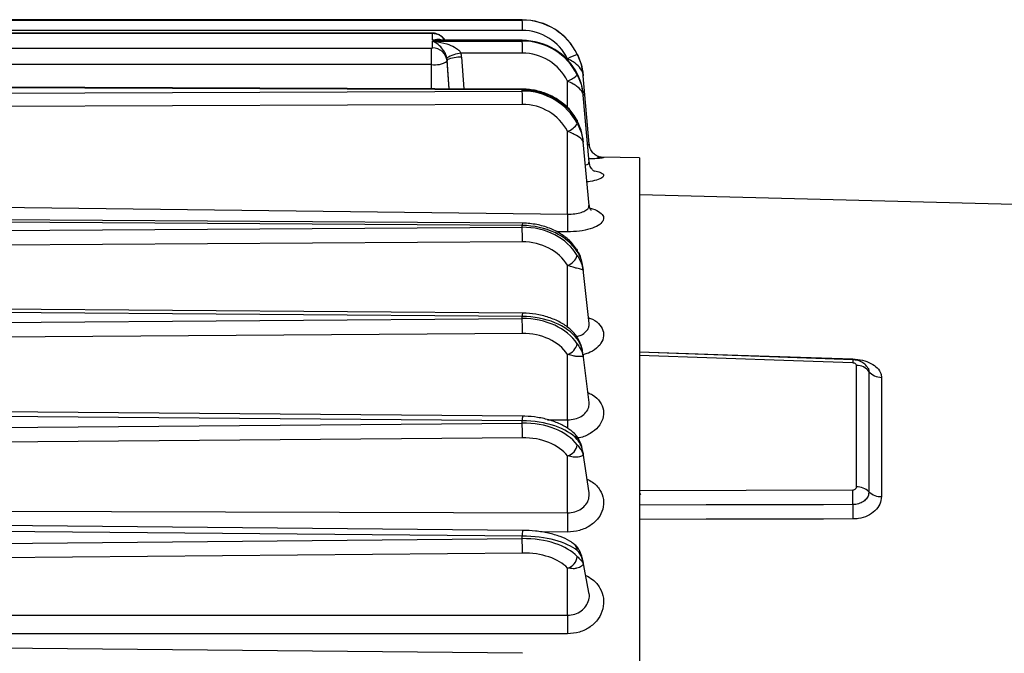
# Model space of a CAD drawing. Units: inches. Extents: x 0 to 16.8, y 0 to 10.8.
# Drawn here: x 8.3 to 8.6, y 4.1 to 4.3 of the extents above; entities that cross this region are included whole.
import ezdxf

# ---------------------------------------------------------------- set-up
doc = ezdxf.new("R2010")
doc.units = ezdxf.units.IN
doc.header["$MEASUREMENT"] = 0

msp = doc.modelspace()

# ---------------------------------------------------------------- linework, layer by layer
at = {"color": 7, "linetype": 'Continuous', "lineweight": 25}
for p, q in [((8.4471699631, 4.284850004), (8.285804875, 4.2849083574)), ((8.4471689944, 4.2848483725), (8.285804875, 4.2849067255)), ((8.285804875, 4.2847664508), (8.4471689944, 4.2848248039)), ((8.4471699631, 4.284850004), (8.4471689944, 4.2848483725)), ((8.4471689944, 4.2848248039), (8.4471689944, 4.2848483725)), ((8.4471966423, 4.2822880548), (8.285804875, 4.2822296917)), ((8.4250905893, 4.281652074), (8.285804875, 4.281652074)), ((8.4250905893, 4.2815740297), (8.285804875, 4.2815740297)), ((8.4253316068, 4.2799085715), (8.4253316068, 4.2815239194)), ((8.4471689944, 4.279861526), (8.4253316068, 4.2799085715)), ((8.4253316068, 4.2796740724), (8.4471689944, 4.2797211178)), ((8.4253316068, 4.2780587245), (8.4253316068, 4.2796740724)), ((8.447174765, 4.279920053), (8.4266762678, 4.279964214)), ((8.4471689944, 4.2797211178), (8.4471689944, 4.279861526)), ((8.285804875, 4.2780086141), (8.4250905893, 4.2780086141)), ((8.4250905893, 4.2740181831), (8.4250905893, 4.2780086141)), ((8.4471966423, 4.2767746737), (8.4322914401, 4.2767425626)), ((8.4250905893, 4.2740181831), (8.285804875, 4.2740181831)), ((8.4288943356, 4.2751280652), (8.4288943356, 4.2748090264)), ((8.4293755262, 4.268078054), (8.4288943356, 4.2748090264)), ((8.4634519305, 4.2545993201), (8.4619922864, 4.2712728877)), ((8.4471793916, 4.2680089461), (8.285804875, 4.2686353408)), ((8.4471689944, 4.267813923), (8.285804875, 4.2684402774)), ((8.285804875, 4.2669345871), (8.4471689944, 4.2675609414)), ((8.4471689944, 4.2675609414), (8.4471689944, 4.267813923)), ((8.4634510569, 4.250216567), (8.46199015, 4.2665470875)), ((8.4471966423, 4.2642943284), (8.285804875, 4.2636678667)), ((8.4604871332, 4.2604423575), (8.4605419709, 4.2602505401)), ((8.4581815204, 4.237601138), (8.458162483, 4.2577612124)), ((8.4634486848, 4.2397042198), (8.4619884398, 4.2551698745)), ((8.4654559396, 4.2514736684), (8.4656843999, 4.2514632175)), ((8.4756858274, 4.2513097396), (8.4662920142, 4.2514737092)), ((8.4756858274, 4.2513097396), (8.4756858274, 3.843652794)), ((8.5947334464, 4.2392279058), (8.4756858274, 4.2423452774)), ((8.285804875, 4.2397557292), (8.4581815204, 4.237601138)), ((8.4471860818, 4.2354094807), (8.285804875, 4.2364389957)), ((8.4471689944, 4.2348417069), (8.285804875, 4.2358711128)), ((8.285804875, 4.2333965287), (8.4471689944, 4.2344259346)), ((8.4471689944, 4.2344259346), (8.4471689944, 4.2348417069)), ((8.4471966423, 4.2308564251), (8.285804875, 4.2298268428)), ((8.463439659, 4.2110142416), (8.4619819563, 4.2241130677)), ((8.4471889592, 4.2135233292), (8.285804875, 4.2147262374)), ((8.4471689944, 4.2127055242), (8.285804875, 4.2139082837)), ((8.285804875, 4.2110169758), (8.4471689944, 4.2122197353)), ((8.4471689944, 4.2122197353), (8.4471689944, 4.2127055242)), ((8.4634321823, 4.2110306684), (8.4634355826, 4.211034536)), ((8.4471966423, 4.2086018453), (8.285804875, 4.2073988797)), ((8.4581815204, 4.1875839226), (8.458162483, 4.2034940823)), ((8.4634303065, 4.1917899398), (8.4619483175, 4.2035085145)), ((8.5275480059, 4.2022003726), (8.4756858782, 4.2040053054)), ((8.5284312973, 4.1712514934), (8.5284312973, 4.2008152442)), ((8.5314761035, 4.1993636838), (8.5314761035, 4.1700798029)), ((8.5345209097, 4.1979121233), (8.5345209097, 4.1689081124)), ((8.4471914479, 4.1884574919), (8.285804875, 4.1898103827)), ((8.4471689944, 4.1873534393), (8.285804875, 4.188706142)), ((8.285804875, 4.1854543864), (8.4471689944, 4.186807089)), ((8.4471689944, 4.186807089), (8.4471689944, 4.1873534393)), ((8.4471966423, 4.1832112366), (8.285804875, 4.1818583022)), ((8.4581815204, 4.1649615211), (8.458162483, 4.1787919937)), ((8.4619651552, 4.1794726926), (8.4619266785, 4.1797293141)), ((8.4634136081, 4.1698121948), (8.4619651552, 4.1794726926)), ((8.4756858274, 4.1704285625), (8.5275170177, 4.1705364444)), ((8.4756858274, 4.1697397272), (8.4759060655, 4.1693582636)), ((8.285804875, 4.165453662), (8.4581815204, 4.1649615211)), ((8.4471934996, 4.1606998479), (8.285804875, 4.1621763891)), ((8.4471689944, 4.1592789017), (8.285804875, 4.1607552187)), ((8.4471689944, 4.1586826241), (8.4471689944, 4.1592789017)), ((8.285804875, 4.1572063072), (8.4471689944, 4.1586826241)), ((8.4471966423, 4.1551787985), (8.285804875, 4.1537022286)), ((8.4633797474, 4.1455480145), (8.4618884288, 4.153441482)), ((8.4581815204, 4.1400525), (8.458162483, 4.1515340913)), ((8.285804875, 4.1400836009), (8.4581815204, 4.1400525)), ((8.4471950744, 4.1307906694), (8.285804875, 4.1323621198))]:
    msp.add_line(p, q, dxfattribs=at)
at = {"color": 8, "linetype": 'Continuous', "lineweight": 25}
for p, q in [((8.4250905893, 4.281652074), (8.4250905893, 4.2815740297)), ((8.4250905893, 4.2680946865), (8.4250905893, 4.2740181831)), ((8.4293892107, 4.2680780008), (8.4288943356, 4.2751280652)), ((8.4324202005, 4.2758069593), (8.4329637041, 4.268064126)), ((8.4581627152, 4.2751685539), (8.458162483, 4.2754253196)), ((8.4581684412, 4.2634247455), (8.458162483, 4.2699734218)), ((8.4581560542, 4.2333064213), (8.4554500331, 4.2333404688)), ((8.4581787772, 4.2100270296), (8.458162483, 4.2251595588)), ((8.4533395621, 4.1876104278), (8.4581815204, 4.1875839226)), ((8.4581560542, 4.1602928923), (8.4516700116, 4.1603122762))]:
    msp.add_line(p, q, dxfattribs=at)
at = {"color": 7, "linetype": 'Continuous', "lineweight": 25, "flags": 128}
for points in [[(8.447174765, 4.279920053), (8.4471741116, 4.2799192825), (8.4471689944, 4.279861526)], [(8.4756858274, 4.2041571966), (8.4970934038, 4.2034241248), (8.5275650308, 4.2023792836)], [(8.5275170177, 4.2014203356), (8.5131144635, 4.2019263225), (8.4756858274, 4.2032393677)], [(8.5275410242, 4.1669533419), (8.5204024827, 4.1669384217), (8.4918482857, 4.1668777359), (8.4756858274, 4.1668426779)], [(8.5275650308, 4.1634596492), (8.5204263905, 4.1634443151), (8.4918718006, 4.1633820047), (8.4756858274, 4.1633459967)], [(8.4581560542, 4.1355174173), (8.4510145126, 4.1355197072), (8.4224483435, 4.1355287689), (8.3081836275, 4.1355634652), (8.285804875, 4.1355699737)]]:
    msp.add_lwpolyline(points, dxfattribs=at)
at = {"color": 8, "linetype": 'Continuous', "lineweight": 25, "flags": 128}
msp.add_lwpolyline([(8.4603685252, 4.2291104509), (8.4604820381, 4.2288790466), (8.4605419709, 4.2285580015)], dxfattribs=at)
at = {"color": 7, "linetype": 'Continuous', "lineweight": 25}
for centre, radius, start, end in [((8.3818488252, 4.2828443579), 0.0653501849465878, 359.512255273, 1.7366220313), ((8.4251482391, 4.2812466394), 0.0003324273593988, 56.5229725421, 99.9867603176), ((8.3344214868, 4.2771898028), 0.1127759196235243, 359.7890932829, 1.2861420409), ((8.4251482391, 4.2783360045), 0.0003324273594026, 260.0132396822, 303.4770274571), ((8.4253666067, 4.2745192905), 0.0035396070887742, 4.6952217139, 90.5665528366), ((8.4331835924, 4.2681973281), 0.0085916802288087, 95.9602860988, 120.4460669747), ((8.4655925638, 4.2615820015), 0.0157112557521988, 108.7514452485, 118.2236505637), ((8.4260004195, 4.2791850679), 0.0052463787016795, 260.013239682, 303.4770274575), ((8.4321130567, 4.2679068133), 0.0079061143686126, 87.7735618633, 114.0239171155), ((8.4553178266, 4.2772167105), 0.0077818571833842, 291.4414229953, 312.1693026094), ((8.2788120913, 4.2645025828), 0.1683846798398741, 359.929137859, 1.0407162905), ((8.4567310196, 4.2620284326), 0.0045009172267697, 288.5443219065, 327.8551267132), ((8.6123856559, 4.2345393271), 0.1542345295016198, 178.8625091447, 180.4580105974), ((8.1818766893, 4.230586233), 0.2653200906529527, 0.0583479135, 0.8292111526), ((8.457081906, 4.2286173047), 0.0036226583519025, 287.3544998336, 342.7688892897), ((8.1327154895, 4.2080076339), 0.3144817142459929, 0.1082601088, 0.767430465), ((8.4591366608, 4.2072213275), 0.001405644886189, 1.2505249444, 37.001868999), ((8.4571484274, 4.2068185295), 0.0034756666392025, 286.9632706834, 347.5201293048), ((8.5284931998, 4.1970259049), 0.0037898449025732, 38.0867186071, 90.9358990237), ((8.5344590072, 4.2017014626), 0.0037898449025801, 218.0867186072, 270.9358990236), ((8.0828639798, 4.1822079789), 0.3643340438810271, 0.1577741843, 0.7232829448), ((8.4572203084, 4.1820185171), 0.0033612714747442, 286.2782930002, 351.1953981011), ((8.5285762993, 4.1670862732), 0.0041677433550899, 45.9111342221, 91.9938072248), ((8.4362992578, 4.1681336601), 0.0912494005230015, 359.2588539396, 1.5088900669), ((8.5343759078, 4.1730733326), 0.0041677433551002, 225.9111342222, 271.9938072248), ((8.6207133202, 4.1658466366), 0.0931788685223855, 179.3194697973, 181.4679215178), ((8.6138004482, 4.1617782756), 0.1556514816529399, 178.8281560476, 180.546782387), ((8.0281082129, 4.1536238901), 0.4190913139903497, 0.2125787123, 0.6916181259), ((8.4585147889, 4.1557653586), 0.0020272868071451, 0.5824790856, 49.7466062963), ((8.4573155143, 4.154665173), 0.003243613510813, 285.1364621077, 354.1043097809), ((8.5981980533, 4.1369986421), 0.1400498322766992, 178.7505373102, 180.6059951157)]:
    msp.add_arc(centre, radius, start, end, dxfattribs=at)
at = {"color": 8, "linetype": 'Continuous', "lineweight": 25}
for centre, radius, start, end in [((8.4253466203, 4.2779366058), 0.0035873449314565, 34.3489225183, 90.2397895019), ((8.4479744419, 4.2678688225), 0.0008073162576711, 170.0047288765, 183.8992581241), ((8.4548244064, 4.2348953939), 0.0076556002376311, 176.1495919928, 180.4018054577), ((8.463444351, 4.2127175166), 0.0162753610126879, 177.1620579914, 180.0422180843), ((8.5784354656, 4.1997895001), 0.0509445577112787, 177.28698765, 178.1655359939), ((8.4737358564, 4.1873652497), 0.026566864549176, 177.643737936, 180.0254710255), ((8.6076127546, 4.1845747925), 0.1494615289360247, 178.8463780285, 179.6430975879), ((8.45882074, 4.1828136807), 0.001721378899513, 0.7512914243, 42.5513588761), ((8.5033583595, 4.1590205574), 0.056189958942609, 178.2874059579, 179.7365705269)]:
    msp.add_arc(centre, radius, start, end, dxfattribs=at)
at = {"color": 7, "linetype": 'Continuous', "lineweight": 25}
for centre, major_axis, ratio, start_param, end_param in [((8.4471689944, 4.2700137448), (0.01486423144821636, -0.0007074549420158505), 0.996872909, 0.5014921969663222, 1.618206392672053), ((8.4471689944, 4.2699156569), (0.001155060568645894, 0.01486450874560763), 0.9980859084, 5.244169335637303, 6.360883531343035), ((8.4471966423, 4.2700558475), (0.0008964374863200675, 0.01219947827052348), 0.9975351509, 5.240001498459725, 6.356715694165385), ((8.4471689944, 4.2655277304), (0.01487682459358908, -0.0003638707813333752), 0.9631894511, 0.4776363296840194, 1.594350525389738), ((8.4471689944, 4.2649433778), (0.0147662230968173, 0.00185758207426101), 0.9928434897, 0.3298264658768236, 1.44654066158259), ((8.425294743, 4.2752951724), (0.006892814633989275, 0.001881360038445301), 0.9957529707, 6.087622835589802, 6.220455039136025), ((8.4471966423, 4.2646169718), (0.01177522499973094, 0.003213990065677131), 0.9957529707, 0.1887064894196408, 1.3054206851254), ((8.4253316068, 4.2748599645), (0.000516801306941872, 0.003587410306612249), 0.9850668729, 4.927416337714773, 5.060248541261091), ((8.4471689944, 4.2544164845), (0.01487925121162448, -0.000249933167202343), 0.9002597387, 0.4692030276892213, 1.585917223394946), ((8.4471689944, 4.2533636224), (0.014872466761787, 0.000526724534722689), 0.953952302, 0.4203097219205195, 1.537023917626289), ((8.4471966423, 4.2525805376), (0.01218871610858763, 0.000601517549510433), 0.9597755901, 0.4067522317334302, 1.52346642743924), ((8.4471689944, 4.2237726534), (0.01488038800463975, -0.0001742438565193183), 0.7437948342, 0.4627914741138768, 1.579505669819588), ((8.4471689944, 4.2220422871), (0.01487946203023327, 0.0002530955532025203), 0.8321070718, 0.4399291639087666, 1.556643359614539), ((8.4471966423, 4.2205835207), (0.0122003087457685, 0.0002671451963980331), 0.8417594619, 0.4356525534724022, 1.552366749178175), ((8.4471689944, 4.2031363329), (0.01488061831275722, -0.0001550703041957036), 0.6430087011, 0.4607827977185567, 1.577496993424374), ((8.4471689944, 4.2011145703), (0.01488016427262195, 0.0002052390016347161), 0.7462041781, 0.4437902559246004, 1.560504451630315), ((8.4471966423, 4.1993573724), (0.01220130994568969, 0.0002134238232036622), 0.7574970648, 0.4408328602853651, 1.5575470559911), ((8.4471689944, 4.1794703636), (0.01488076176749331, -0.0001421900820375299), 0.529707895, 0.4591436035477337, 1.575857799253513), ((8.4471689944, 4.177196556), (0.01488052094603454, 0.0001754701767158195), 0.6457754717, 0.4464673341098989, 1.563181529815652), ((8.4471966423, 4.1751751284), (0.01220180137264215, 0.0001806098435812586), 0.6584871604, 0.444335578635508, 1.561049774341302), ((8.4471689944, 4.1532353767), (0.01488085334784017, -0.0001336871070556356), 0.4060975101, 0.4577304272704684, 1.574444622976226), ((8.4471689944, 4.1507537812), (0.01488072060234025, 0.0001558907659280351), 0.5327763728, 0.4485008117011416, 1.565215007406909), ((8.4471966423, 4.1485074687), (0.01220207051111544, 0.0001592239007530693), 0.5466583521, 0.4469489483371991, 1.563663144042959)]:
    msp.add_ellipse(centre, major_axis=major_axis, ratio=ratio, start_param=start_param, end_param=end_param, dxfattribs=at)
for points, knots in [([(8.428446873556279, 4.279698112461183), (8.42835378902385, 4.279883841297225), (8.428124941048132, 4.280340454947757), (8.427546334191259, 4.280873857138143), (8.426866526943918, 4.281295382643545), (8.426172802970415, 4.281540444564182), (8.425583749834708, 4.281640070557469), (8.425219198563562, 4.281648943680578), (8.425090589298682, 4.281652074010741)], [0, 0, 0, 0, 0.1509503402867466, 0.3711108484637435, 0.5627125474326381, 0.7337157857418639, 0.9060581603860607, 1, 1, 1, 1]), ([(8.428829955400314, 4.275604271691535), (8.428776745613652, 4.2758158822796), (8.428691286573432, 4.276155745280191), (8.428425037451962, 4.276801498017422), (8.427911019051542, 4.277696332944093), (8.426935790977012, 4.278777919133807), (8.42602114148936, 4.279383124256706), (8.425436338463136, 4.279633674603506), (8.425335492242745, 4.27967257372304), (8.425331606848191, 4.27967407242499)], [0, 0, 0, 0, 0.0809316231136085, 0.1299824575216917, 0.2785597608339841, 0.5404242498336078, 0.92076590253455, 0.9969472754701334, 0.9999999999999999, 0.9999999999999999, 0.9999999999999999, 0.9999999999999999]), ([(8.425331606848191, 4.27967407242499), (8.425339754343474, 4.279673403187849), (8.425540334297342, 4.279656927504194), (8.426704206654634, 4.279539879560804), (8.428522168030185, 4.279173846181322), (8.430455831790493, 4.278408609647238), (8.431430974575841, 4.277755112515754), (8.431966866883098, 4.277253806870967), (8.432148146709697, 4.276968268008356), (8.432291440110491, 4.276742562614378)], [0, 0, 0, 0, 0.0032443124281231, 0.0798704404903944, 0.4635382397015106, 0.7274546274833428, 0.8757778740593478, 0.9018080984847247, 1, 1, 1, 1]), ([(8.461993320311693, 4.271260871258141), (8.461992259923203, 4.271272986121097), (8.461987641580242, 4.27132575036044), (8.461956815778121, 4.271655912151983), (8.461808321131626, 4.272829790041062), (8.46140542090581, 4.274566604400776), (8.460794461898114, 4.275946525505004), (8.460541970913487, 4.276516805399274)], [0, 0, 0, 0, 0.0067531464498992, 0.0294121887217406, 0.1840734023667605, 0.6628020744047297, 1, 1, 1, 1]), ([(8.460541970913487, 4.27645933553682), (8.460794461898114, 4.275889768617125), (8.46140542090581, 4.274511572716033), (8.461808321131628, 4.272802674518981), (8.461956815778121, 4.271648873124295), (8.461987641580242, 4.271324590386541), (8.461992259923203, 4.271272769519383), (8.461993320311693, 4.271260871258142)], [0, 0, 0, 0, 0.3371979255953083, 0.8159265976332816, 0.9705878112782736, 0.9932468535501078, 1, 1, 1, 1]), ([(8.461993320311693, 4.271260871258141), (8.46199258463455, 4.271268778421188), (8.461950078241161, 4.271725643210238), (8.46166314136667, 4.272697550969752), (8.460719452856642, 4.273815208334215), (8.45946504887264, 4.27474679396471), (8.458648648473487, 4.275172068900213), (8.458162483031021, 4.275425319605875)], [0, 0, 0, 0, 0.0049229857172631, 0.2844432090076943, 0.6160214270194722, 0.7713412278779418, 1, 1, 1, 1]), ([(8.461993320311693, 4.266504172829672), (8.461992259923203, 4.266516569374148), (8.461987641580242, 4.266570560429776), (8.461956815778121, 4.266908339258629), (8.461808321131628, 4.268107242386335), (8.46140542090581, 4.269876631775545), (8.460794461898114, 4.27123151566728), (8.460541970913487, 4.271791448434566)], [0, 0, 0, 0, 0.0067531464499309, 0.0294121887217486, 0.1840734023667436, 0.6628020744046969, 1, 1, 1, 1]), ([(8.461993320311693, 4.266504172829672), (8.46199258463455, 4.26651046202575), (8.46195007824114, 4.26687384295299), (8.46166314136668, 4.267641574755927), (8.46071945285664, 4.268539569275572), (8.45946504887264, 4.269329107162803), (8.458648648473487, 4.269732939882348), (8.458162483031021, 4.269973421774546)], [0, 0, 0, 0, 0.0049229857171994, 0.2844432090076412, 0.6160214270194737, 0.7713412278779467, 1, 1, 1, 1]), ([(8.460541970913487, 4.271449075122542), (8.460794461898114, 4.270893389859181), (8.46140542090581, 4.269548783763257), (8.461808321131626, 4.267945703264719), (8.461956815778121, 4.266866404666787), (8.461987641580242, 4.266563649953776), (8.461992259923203, 4.266515278982222), (8.461993320311693, 4.266504172829672)], [0, 0, 0, 0, 0.3371979255953022, 0.8159265976332898, 0.9705878112782401, 0.9932468535500938, 1, 1, 1, 1]), ([(8.45723751929896, 4.264373211329392), (8.45643324041626, 4.264983088823491), (8.454772679461392, 4.266242277365841), (8.45175544144168, 4.267438732058836), (8.449150653835693, 4.267953885017167), (8.447611664872756, 4.267996871888843), (8.447179391568072, 4.268008946099592)], [0, 0, 0, 0, 0.28156628490962, 0.5813381265929124, 0.8824056858618211, 1, 1, 1, 1]), ([(8.460487215278238, 4.26044220692218), (8.460173855863744, 4.260953814573893), (8.45932266788932, 4.262343510433086), (8.458215211617656, 4.263705386261243), (8.457286830790533, 4.264339528493197), (8.45723751929896, 4.264373211329392)], [0, 0, 0, 0, 0.3555417692695724, 0.9657692234856368, 1, 1, 1, 1]), ([(8.461993320311693, 4.255092574231323), (8.461992259923203, 4.255104875794589), (8.461987641580242, 4.255158453175598), (8.461956815778121, 4.255493585802967), (8.461808321131626, 4.256681086104448), (8.46140542090581, 4.258429288521912), (8.460794461898114, 4.259717967739707), (8.460541970913487, 4.260250540106216)], [0, 0, 0, 0, 0.0067531464499115, 0.0294121887217246, 0.1840734023667601, 0.6628020744047106, 1, 1, 1, 1]), ([(8.461993320311693, 4.255092574231323), (8.46199258463455, 4.255097054366389), (8.461950078241134, 4.255355910285968), (8.461663141366683, 4.255896138990396), (8.46071945285664, 4.256547185555989), (8.45946504887264, 4.257170685990795), (8.458648648473487, 4.257540806241547), (8.458162483031021, 4.257761212399675)], [0, 0, 0, 0, 0.0049229857170469, 0.2844432090076687, 0.6160214270194643, 0.7713412278779519, 1, 1, 1, 1]), ([(8.460541970913487, 4.259633666184458), (8.460794461898114, 4.259108746792972), (8.46140542090581, 4.257838585678037), (8.461808321131628, 4.256390031667744), (8.461956815778121, 4.255418029808342), (8.461987641580242, 4.255146002168809), (8.461992259923203, 4.255102550820359), (8.461993320311693, 4.255092574231323)], [0, 0, 0, 0, 0.3371979255953139, 0.8159265976333477, 0.970587811278262, 0.9932468535501149, 1, 1, 1, 1]), ([(8.466130598591082, 4.251442806217733), (8.466144483143818, 4.25144218374167), (8.466310139465504, 4.251434756992188), (8.46635915537698, 4.25142423705686), (8.466304731043683, 4.251429650533019), (8.466058662862304, 4.25147808653834), (8.465584012970732, 4.251622142243293), (8.464850673765236, 4.25200600773773), (8.464089321820799, 4.252765141752698), (8.46356466558106, 4.253681421636679), (8.463523386337592, 4.254349953766064), (8.463507439131794, 4.254608224474384)], [0, 0, 0, 0, 0.0144885826973791, 0.1728629911216605, 0.2720592546873907, 0.335646698918272, 0.4079058406739316, 0.54905368006635, 0.7054497814932937, 0.886207872104459, 1, 1, 1, 1]), ([(8.46474497875604, 4.24799011561487), (8.464752333101991, 4.247986570474687), (8.464772373968275, 4.247976909835815), (8.46447519951003, 4.248150022169149), (8.463949141958917, 4.248707971296808), (8.463480505909697, 4.249502624056003), (8.463512713578135, 4.250069436551172), (8.463520695737207, 4.250209912025523)], [0, 0, 0, 0, 0.1198881186500825, 0.3266995829148698, 0.5608321857620935, 0.8911592324609864, 1, 1, 1, 1]), ([(8.463939285719263, 4.238533885689066), (8.463926321094855, 4.238542650885558), (8.463894454868568, 4.238564195183798), (8.463474597506686, 4.239135379475233), (8.463501286730757, 4.239584324428106), (8.463508116874804, 4.239699215692413)], [0, 0, 0, 0, 0.3379102525421584, 0.8305620150434624, 1, 1, 1, 1]), ([(8.46036829178689, 4.229110803645936), (8.460044896830148, 4.229555228670521), (8.459170898521391, 4.23075631950932), (8.45725128400597, 4.232429493374378), (8.454573046506038, 4.233957564683398), (8.451506182297893, 4.234984486152841), (8.448973336569756, 4.235368791667448), (8.447525501023442, 4.235401753422074), (8.447186081772553, 4.235409480718237)], [0, 0, 0, 0, 0.1181159707667665, 0.3192169714930211, 0.5229523681371944, 0.729234742242132, 0.9365239089558204, 1, 1, 1, 1]), ([(8.461992942164354, 4.223983261188595), (8.461933277355774, 4.22446369033688), (8.461768179679481, 4.225793079266302), (8.461281421720548, 4.227588174574719), (8.460576823559176, 4.22867281226272), (8.460317158659434, 4.229072532772866)], [0, 0, 0, 0, 0.2632711529555447, 0.7284940087935826, 1, 1, 1, 1]), ([(8.461993320311693, 4.223929489032705), (8.461992259923203, 4.223940866633565), (8.461987641580242, 4.223990419852373), (8.461956815778121, 4.224300287837589), (8.461808321131626, 4.225395049576671), (8.46140542090581, 4.226999740680569), (8.460794461898114, 4.228102333150955), (8.460541970913487, 4.22855800146091)], [0, 0, 0, 0, 0.0067531464498578, 0.0294121887216988, 0.1840734023667497, 0.6628020744047184, 0.9999999999999999, 0.9999999999999999, 0.9999999999999999, 0.9999999999999999]), ([(8.460541970913487, 4.227544176516464), (8.460794461898114, 4.227101085779822), (8.46140542090581, 4.226028927590968), (8.461808321131626, 4.224916705075937), (8.461956815778123, 4.224176112460168), (8.461987641580242, 4.223969956770988), (8.461992259923203, 4.223937045566104), (8.461993320311693, 4.223929489032705)], [0, 0, 0, 0, 0.3371979255953101, 0.8159265976332944, 0.9705878112782914, 0.9932468535501112, 1, 1, 1, 1]), ([(8.461993320311693, 4.223929489032705), (8.46199258463455, 4.223930815994912), (8.461950078241136, 4.224007486009815), (8.461663141366683, 4.22415263646809), (8.46071945285664, 4.224370774056061), (8.45946504887264, 4.224691528732705), (8.458648648473487, 4.224984872759968), (8.458162483031021, 4.225159558770603)], [0, 0, 0, 0, 0.0049229857170529, 0.2844432090076578, 0.6160214270194359, 0.7713412278779384, 1, 1, 1, 1]), ([(8.460258965551402, 4.208067648173674), (8.459925597046785, 4.208462428029663), (8.459022213009046, 4.209532228611852), (8.457068582342618, 4.21099484951395), (8.454359404482219, 4.212317924193846), (8.451319577082574, 4.213177319873271), (8.448864533631935, 4.21348863602543), (8.447501129504792, 4.213516865625908), (8.44718895915568, 4.213523329185803)], [0, 0, 0, 0, 0.119127081559199, 0.3228184500120459, 0.5306994774572448, 0.7409929434218708, 0.9406967298510055, 1, 1, 1, 1]), ([(8.461991512490878, 4.203117494452198), (8.46193043366552, 4.203580397666508), (8.461763330862594, 4.204846833688197), (8.46125226268118, 4.206577810543602), (8.460511832788885, 4.20763293911681), (8.460223900520587, 4.208043248812019)], [0, 0, 0, 0, 0.2603888539687291, 0.7123861189939152, 1, 1, 1, 1]), ([(8.461993320311693, 4.203026396053829), (8.461992259923203, 4.203036973867076), (8.461987641580242, 4.20308304374602), (8.461956815778121, 4.203371078787151), (8.461808321131626, 4.204386948405198), (8.46140542090581, 4.205872174963174), (8.460794461898114, 4.206848513153634), (8.460541970913487, 4.207252004366517)], [0, 0, 0, 0, 0.0067531464499298, 0.0294121887217309, 0.1840734023667372, 0.6628020744046962, 1, 1, 1, 1]), ([(8.460541970913487, 4.206067449765744), (8.460794461898114, 4.205678654208571), (8.46140542090581, 4.204737875478752), (8.461808321131626, 4.203828049965971), (8.461956815778121, 4.203225992088081), (8.461987641580242, 4.203059134650734), (8.461992259923203, 4.203032509326067), (8.461993320311693, 4.203026396053829)], [0, 0, 0, 0, 0.3371979255953152, 0.8159265976332666, 0.9705878112783021, 0.9932468535500831, 1, 1, 1, 1]), ([(8.461993320311693, 4.203026396053829), (8.46199258463455, 4.203026092066962), (8.461950078241136, 4.203008528132162), (8.461663141366682, 4.202949946472099), (8.46071945285664, 4.20294311278608), (8.45946504887264, 4.203101611590924), (8.458648648473487, 4.203347597776973), (8.458162483031021, 4.203494082250897)], [0, 0, 0, 0, 0.0049229857172269, 0.284443209007737, 0.616021427019488, 0.7713412278779599, 1, 1, 1, 1]), ([(8.461901315073808, 4.203498850998897), (8.46194072720775, 4.203354334374187), (8.461983244397643, 4.203198432113621), (8.46199263454368, 4.203038104850298), (8.461993320311693, 4.203026396053829)], [0, 0, 0, 0, 0.9269693985499892, 1, 1, 1, 1]), ([(8.527565030780735, 4.202379283564064), (8.528358207779075, 4.202306121199785), (8.529941356630506, 4.202160092112685), (8.532034447460255, 4.201367333476895), (8.533606557747236, 4.20023602808364), (8.534411974458413, 4.199013538517934), (8.534490962145545, 4.198214915214814), (8.534520909721394, 4.197912123313802)], [0, 0, 0, 0, 0.2176417021253403, 0.4344039369071486, 0.6506439410366004, 0.8675443293348727, 0.9999999999999999, 0.9999999999999999, 0.9999999999999999, 0.9999999999999999]), ([(8.528431297300015, 4.200815244188553), (8.528421284523988, 4.200880322474855), (8.528401174256445, 4.201011029657898), (8.52826490674064, 4.201164183089582), (8.528077242699572, 4.201291049382236), (8.52783666703984, 4.201389402017053), (8.527623233648079, 4.201410056719855), (8.527517017705298, 4.201420335611611)], [0, 0, 0, 0, 0.2140394962015046, 0.4298899248681439, 0.556869324738478, 0.7794743265834215, 1, 1, 1, 1]), ([(8.531011231255901, 4.200473656334172), (8.530921813666867, 4.200607061392287), (8.530597220655354, 4.201091332440429), (8.52970950249097, 4.201668164947366), (8.528609910717622, 4.202128013461745), (8.52784822363693, 4.202149298504724), (8.527544882347486, 4.202157775256592)], [0, 0, 0, 0, 0.1201114549860638, 0.4360142038256936, 0.7753930938618886, 1, 1, 1, 1]), ([(8.460089748584922, 4.183976785436419), (8.45974597665724, 4.184310585622009), (8.45880161388948, 4.185227555396902), (8.456801323452236, 4.186445583686085), (8.45404003443602, 4.187532158319568), (8.450971468938308, 4.188216252577369), (8.448629956769194, 4.188435063393516), (8.447390548062716, 4.188454387605618), (8.447191447910226, 4.188457491871028)], [0, 0, 0, 0, 0.1200397611690892, 0.3297566554172555, 0.5450319899939174, 0.7597767738366283, 0.9614102428755452, 1, 1, 1, 1]), ([(8.461989186437975, 4.179235240922294), (8.461928311460012, 4.179678158336809), (8.461766288943277, 4.180857010413743), (8.461159826902755, 4.182455847196717), (8.460519279212761, 4.183580542714325), (8.4600976278551, 4.183963008114221), (8.460081361145814, 4.183977763085025)], [0, 0, 0, 0, 0.256357754265049, 0.6823120093022403, 0.9877440494510799, 1, 1, 1, 1]), ([(8.461993320311693, 4.179095794063283), (8.461992259923203, 4.179105366203813), (8.461987641580242, 4.179147056045104), (8.461956815778121, 4.179407651867711), (8.461808321131626, 4.180324856618139), (8.46140542090581, 4.181661710384662), (8.460794461898114, 4.182492790982889), (8.460541970913487, 4.182836251601206)], [0, 0, 0, 0, 0.0067531464499008, 0.029412188721746, 0.1840734023667542, 0.6628020744047516, 1, 1, 1, 1]), ([(8.460541970913487, 4.181504023351998), (8.460794461898114, 4.181177090437566), (8.46140542090581, 4.180386002354639), (8.461808321131626, 4.179696282562801), (8.461956815778121, 4.179244477794553), (8.461987641580242, 4.179120166299261), (8.461992259923203, 4.179100345086468), (8.461993320311693, 4.179095794063283)], [0, 0, 0, 0, 0.3371979255953123, 0.8159265976332395, 0.970587811278275, 0.9932468535500972, 1, 1, 1, 1]), ([(8.461993320311693, 4.179095794063283), (8.46199258463455, 4.179093865044099), (8.461950078241136, 4.178982409021636), (8.461663141366682, 4.17872123546857), (8.46071945285664, 4.178489563518505), (8.45946504887264, 4.178482721452599), (8.458648648473487, 4.178676561956128), (8.458162483031021, 4.178791993739679)], [0, 0, 0, 0, 0.0049229857171795, 0.284443209007709, 0.6160214270194747, 0.771341227877963, 1, 1, 1, 1]), ([(8.461869431149594, 4.17971706241716), (8.461923092147366, 4.179523220497373), (8.46197987278825, 4.179318109357202), (8.461992619956519, 4.179107372378595), (8.461993320311693, 4.179095794063283)], [0, 0, 0, 0, 0.9450579799124057, 1, 1, 1, 1]), ([(8.527517017705298, 4.170536444380527), (8.527623965357357, 4.170544996213655), (8.52783657569346, 4.170561997130276), (8.528113948459568, 4.170691532640856), (8.528318292680472, 4.17087911468218), (8.528418495634735, 4.171077798669692), (8.528427909409219, 4.171205526028596), (8.528431297300015, 4.171251493386792)], [0, 0, 0, 0, 0.2219765022804282, 0.4412859735406648, 0.6585792997655611, 0.8771272830067934, 0.9999999999999999, 0.9999999999999999, 0.9999999999999999, 0.9999999999999999]), ([(8.531476103510704, 4.170079802889302), (8.531431178599233, 4.169724205116216), (8.53134132815413, 4.169013004645421), (8.530641288513138, 4.168064226521055), (8.529612099792491, 4.167353498651597), (8.528509560705444, 4.167000574415129), (8.527799641297346, 4.166965953880708), (8.527541024243016, 4.166953341941198)], [0, 0, 0, 0, 0.2191961442499901, 0.4383953241160407, 0.6573702036518797, 0.8751831438232149, 1, 1, 1, 1]), ([(8.534520909721394, 4.168908112391811), (8.534440984828153, 4.168287228072273), (8.534280820730729, 4.167043017756643), (8.533034385911334, 4.165385392584748), (8.53120711412437, 4.164148301294586), (8.529263084218728, 4.16354011259685), (8.528015854991377, 4.163481011837399), (8.527565030780735, 4.163459649242101)], [0, 0, 0, 0, 0.2181228897807072, 0.4371035650278774, 0.6567864423966704, 0.8759418254522645, 1, 1, 1, 1]), ([(8.459824189601063, 4.157313035200475), (8.459474277691795, 4.157571531143568), (8.458476534405673, 4.158308609776446), (8.45642357550054, 4.159244550272057), (8.45358770509005, 4.160060383210391), (8.45044913803636, 4.160579464126094), (8.44827033043631, 4.160660029935205), (8.447193499615997, 4.160699847928455)], [0, 0, 0, 0, 0.120481302754309, 0.3435419251025095, 0.5677944730334846, 0.7863913123230034, 1, 1, 1, 1]), ([(8.46198535097885, 4.152805260979967), (8.461920460239527, 4.153224421833385), (8.461754993599122, 4.154293251360195), (8.461157654321271, 4.155701232490469), (8.460464752390005, 4.156811774050223), (8.459915446851603, 4.157189737383419), (8.459771581758748, 4.157288727337508)], [0, 0, 0, 0, 0.2513025856939466, 0.6408032180577865, 0.905925073068179, 0.9999999999999999, 0.9999999999999999, 0.9999999999999999, 0.9999999999999999]), ([(8.461993320311693, 4.152603465008155), (8.461992259923203, 4.15261184516514), (8.461987641580242, 4.152648343523439), (8.461956815778121, 4.15287642792626), (8.461808321131628, 4.153677115461903), (8.46140542090581, 4.154839576099061), (8.460794461898114, 4.155509223066548), (8.460541970913487, 4.155785968020044)], [0, 0, 0, 0, 0.0067531464499049, 0.0294121887217414, 0.184073402366731, 0.6628020744047025, 1, 1, 1, 1]), ([(8.460541970913487, 4.154331996429885), (8.460794461898114, 4.154073289535495), (8.46140542090581, 4.153447289729142), (8.461808321131626, 4.152991100269453), (8.461956815778123, 4.152698342476739), (8.461987641580242, 4.152618996505354), (8.461992259923203, 4.152606365201797), (8.461993320311693, 4.152603465008155)], [0, 0, 0, 0, 0.3371979255953446, 0.8159265976333384, 0.9705878112782341, 0.9932468535500941, 1, 1, 1, 1]), ([(8.461993320311693, 4.152603465008155), (8.46199258463455, 4.15259994850282), (8.461950078241134, 4.152396769757392), (8.461663141366683, 4.151938087757451), (8.46071945285664, 4.151486086774324), (8.45946504887264, 4.151314037010699), (8.458648648473487, 4.151451958946797), (8.458162483031021, 4.151534091291611)], [0, 0, 0, 0, 0.0049229857171622, 0.2844432090076374, 0.61602142701948, 0.7713412278779559, 0.9999999999999999, 0.9999999999999999, 0.9999999999999999, 0.9999999999999999]), ([(8.461822199106734, 4.153427031668344), (8.461896977728738, 4.153165936581976), (8.46197488788693, 4.15289390750552), (8.46199260806344, 4.152614688011306), (8.461993320311693, 4.152603465008155)], [0, 0, 0, 0, 0.9598058037354095, 1, 1, 1, 1])]:
    msp.add_open_spline(points, degree=3, knots=knots, dxfattribs=at)
at = {"color": 8, "linetype": 'Continuous', "lineweight": 25}
for points, knots in [([(8.425331606848191, 4.279908571450871), (8.425335492316234, 4.279910062597105), (8.425436340444081, 4.279948765606469), (8.426020293065912, 4.280141348160955), (8.426751455902787, 4.280310506432043), (8.427342071735202, 4.280025745589967), (8.427473254126843, 4.279962497017444)], [0, 0, 0, 0, 0.0053728596338601, 0.1394536846493577, 0.8088630247116753, 1, 1, 1, 1]), ([(8.426702291534774, 4.279909861417848), (8.426446484645881, 4.279930648255292), (8.42599993453705, 4.279966934864158), (8.425540327796789, 4.27992543831331), (8.42533975408973, 4.279909229834245), (8.425331606848191, 4.279908571450871)], [0, 0, 0, 0, 0.5626753472657942, 0.9822360087498465, 1, 1, 1, 1]), ([(8.463066219430967, 4.254518412793314), (8.463168676604674, 4.254529638799111), (8.463440242441685, 4.254559393666927), (8.463405334849279, 4.254580567594708), (8.463383597298062, 4.254593752959493)], [0, 0, 0, 0, 0.3772830000816285, 1, 1, 1, 1]), ([(8.462519446743793, 4.249545907564491), (8.462568017300761, 4.249558204255824), (8.463016201332275, 4.249671671776888), (8.463389518467151, 4.2499183914356), (8.463388094819557, 4.250127863830943), (8.46338750867721, 4.250214107535045)], [0, 0, 0, 0, 0.0667305990889403, 0.6157555274669173, 1, 1, 1, 1]), ([(8.465455913886295, 4.251470309889588), (8.465655065333367, 4.251464710276696), (8.46646839988913, 4.251441841456353), (8.467011743946847, 4.251378056633394), (8.466927549909677, 4.251269831372363), (8.465736777651099, 4.251150526464577), (8.464419820030962, 4.251061196127865), (8.463429341070455, 4.251040422213711), (8.463307780145135, 4.251037872642919)], [0, 0, 0, 0, 0.0726519090829451, 0.2967104134450924, 0.5203334060822954, 0.7441464258362538, 0.9685992348533407, 1, 1, 1, 1]), ([(8.464814916670814, 4.248112077591051), (8.465252549912693, 4.248009773524231), (8.466323834201559, 4.247759342960501), (8.467030391623355, 4.247232160083718), (8.466920569830702, 4.246606649807658), (8.46574607312982, 4.246015075768086), (8.46430274685139, 4.245602005241332), (8.46316571142171, 4.245478652720568), (8.46290613003924, 4.24545049175299)], [0, 0, 0, 0, 0.138526053010662, 0.3390985190071829, 0.5392811240569152, 0.7396338373893933, 0.9405592766293155, 1, 1, 1, 1]), ([(8.463647670273431, 4.239061172243454), (8.463858606724017, 4.239011998064355), (8.464903463181583, 4.238768417789663), (8.466144047064919, 4.238062219612077), (8.467057921816034, 4.237024313985451), (8.466907409129373, 4.235895241585278), (8.465771246264692, 4.234831469531899), (8.463768812056744, 4.233969177924167), (8.461133465030475, 4.233388292305925), (8.459149731298679, 4.233333744838232), (8.458156054223014, 4.23330642132837)], [0, 0, 0, 0, 0.0349303458743017, 0.1730246116817711, 0.3105167766123834, 0.4477416923703371, 0.5850832171351737, 0.7228173447656772, 0.8611557358413363, 1, 1, 1, 1]), ([(8.458181520404057, 4.237601137993003), (8.458777587979382, 4.237613156819202), (8.459969694460568, 4.237637193893522), (8.461555417596854, 4.237998979673927), (8.462737195806941, 4.238536873979493), (8.463413228512936, 4.23914194128055), (8.463397696240563, 4.239533578477177), (8.463391074014732, 4.239700554042503)], [0, 0, 0, 0, 0.2105286899996173, 0.4210472540600004, 0.631812280852573, 0.8430221820591249, 1, 1, 1, 1]), ([(8.463280915055638, 4.212440704825687), (8.463620044871329, 4.212312871498392), (8.464800769821565, 4.211867802996521), (8.466151364932946, 4.210626572589613), (8.467055243793904, 4.208900894176669), (8.46691082844785, 4.207044104751435), (8.465760221048368, 4.205334999082634), (8.464028234496611, 4.204030413348818), (8.462542402110737, 4.203587046808738), (8.461947311823762, 4.203409474207628)], [0, 0, 0, 0, 0.066598612591341, 0.2318718080786347, 0.3964244006115411, 0.5606571455063264, 0.7250294497309543, 0.8898716266891571, 0.9999999999999999, 0.9999999999999999, 0.9999999999999999, 0.9999999999999999]), ([(8.46037646439624, 4.207804692799471), (8.460762065332274, 4.207921480961462), (8.461686831928915, 4.208201567914058), (8.462733318609812, 4.209020821366483), (8.463430794498123, 4.210019285333128), (8.463409059100222, 4.210701107468561), (8.463399128727996, 4.21101261534282)], [0, 0, 0, 0, 0.2008784866161391, 0.4817563886570547, 0.7632271565731185, 1, 1, 1, 1]), ([(8.53101937210275, 4.200479686497902), (8.531169066418121, 4.20028221410645), (8.531437550317191, 4.199928037947631), (8.531464277971361, 4.199536789845546), (8.531476103510707, 4.199363683751177)], [0, 0, 0, 0, 0.5575541620613964, 1, 1, 1, 1]), ([(8.463125932444173, 4.194196725607773), (8.463519691949118, 4.194024486410882), (8.464757787872157, 4.193482915617596), (8.466153603233865, 4.191996424639005), (8.467055593911354, 4.189970302424455), (8.466907204607736, 4.187811594046363), (8.465774399502829, 4.185785861343168), (8.46375634103565, 4.184206196531312), (8.461915622730007, 4.183304422095734), (8.460794922954143, 4.183186552120072), (8.46065072647096, 4.183171386206479)], [0, 0, 0, 0, 0.0706882156578412, 0.2222645815875259, 0.3731800637194348, 0.5238022052252748, 0.6745523402389845, 0.8257334078137608, 0.9775777328854581, 1, 1, 1, 1]), ([(8.458181520404057, 4.18758392261338), (8.45877766824421, 4.187620781846436), (8.459969935251193, 4.187694498539704), (8.46155445401859, 4.188373367508596), (8.462740817180395, 4.189372280524243), (8.463440633612699, 4.190573312387079), (8.463416181233663, 4.191397306591012), (8.463404550343439, 4.191789243347678)], [0, 0, 0, 0, 0.2034842264288382, 0.4069586657407081, 0.6106713209385493, 0.8148139646855818, 0.9999999999999999, 0.9999999999999999, 0.9999999999999999, 0.9999999999999999]), ([(8.462913295001318, 4.173149047186959), (8.463382340577498, 4.172920541980061), (8.46469906459536, 4.172279072772361), (8.466156760618603, 4.17055393649863), (8.467054529009271, 4.1682684302445), (8.466908318222023, 4.165838819701437), (8.465771001932573, 4.163578327838938), (8.463768877602156, 4.161759500107157), (8.4611334485442, 4.160523807392418), (8.459149725796571, 4.160369957563846), (8.458156054223014, 4.160292892257502)], [0, 0, 0, 0, 0.0733682356144277, 0.2059623262374864, 0.337978297140916, 0.469737663175131, 0.6016089937803155, 0.7338572902185522, 0.8666857828114855, 1, 1, 1, 1]), ([(8.458181520404057, 4.164961521088768), (8.458777705626215, 4.165005427921033), (8.459970047395407, 4.165093239473745), (8.461554005248098, 4.165853960074056), (8.462742503774628, 4.166971179614133), (8.46345560651921, 4.168358060986545), (8.463426386891905, 4.169328205986618), (8.463411810442356, 4.169812170737551)], [0, 0, 0, 0, 0.1998811015367953, 0.399752589258525, 0.5998580747427752, 0.8003859349062359, 1, 1, 1, 1]), ([(8.462586351808353, 4.149747413724872), (8.463171789849572, 4.149440457239574), (8.46460931915387, 4.148686732828632), (8.46616083830934, 4.146717820392887), (8.467053440814965, 4.144214481069016), (8.466908609800504, 4.141564881388011), (8.465770923566536, 4.139102043414698), (8.463768898624913, 4.137122354730751), (8.461133443256463, 4.135776009831524), (8.45914972403185, 4.135603719599229), (8.458156054223014, 4.135517417263664)], [0, 0, 0, 0, 0.0895128966144462, 0.2197968067256864, 0.3495126696695769, 0.4789763985586383, 0.6085501412653045, 0.7384942819472928, 0.8690085100540796, 1, 1, 1, 1]), ([(8.458181520404057, 4.140052500045526), (8.45877808276344, 4.140102673515033), (8.45997117878894, 4.14020301804082), (8.461549477720432, 4.141029678828952), (8.462759519381057, 4.142247665699323), (8.463393321729292, 4.143744150725795), (8.463574348695985, 4.14491319583699), (8.463370701148428, 4.145475688043144), (8.46334804708234, 4.145538260540411)], [0, 0, 0, 0, 0.1947523611879868, 0.3894953552413793, 0.5844663429190367, 0.7798488675826695, 0.9755100497741374, 1, 1, 1, 1])]:
    msp.add_open_spline(points, degree=3, knots=knots, dxfattribs=at)

doc.saveas('drawing.dxf')
